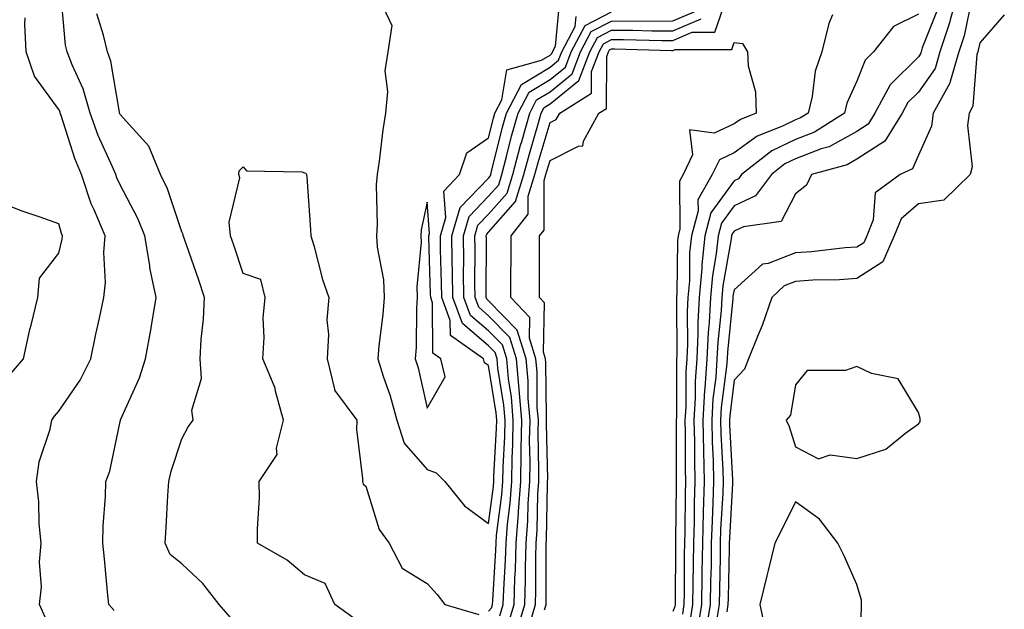
# Model space of a CAD drawing. Units: inches. Extents: x 981683 to 984323, y 7255658 to 7258298.
# Drawn here: x 983242 to 983402, y 7256701 to 7256797 of the extents above; entities that cross this region are included whole.
import ezdxf

# ---------------------------------------------------------------- set-up
doc = ezdxf.new("R2010")
doc.units = ezdxf.units.IN
doc.header["$MEASUREMENT"] = 0
doc.layers.add('Contour_98167255', color=7, linetype='Continuous', true_color=0xcc4a5b)

msp = doc.modelspace()

# ---------------------------------------------------------------- linework, layer by layer
at = {"layer": 'Contour_98167255'}
for points in [[(983257.06, 7256700.93, 3032), (983256.2, 7256701.92, 3032), (983255.99, 7256703.98, 3032), (983255.46, 7256709.33, 3032), (983255.19, 7256711.92, 3032), (983255.25, 7256714.72, 3032), (983255.64, 7256719.51, 3032), (983255.69, 7256721.92, 3032), (983256.34, 7256723.63, 3032), (983258.05, 7256731.74, 3032), (983258.08, 7256731.89, 3032), (983258.08, 7256731.92, 3032), (983258.1, 7256731.97, 3032), (983261.16, 7256738.81, 3032), (983262.14, 7256741.92, 3032), (983263.06, 7256746.91, 3032), (983263.07, 7256746.94, 3032), (983263.9, 7256751.92, 3032), (983262.85, 7256756.72, 3032), (983262.84, 7256757.13, 3032), (983262.05, 7256761.92, 3032), (983260.92, 7256764.79, 3032), (983258.05, 7256770.23, 3032), (983257.5, 7256771.37, 3032), (983257.32, 7256771.92, 3032), (983256.79, 7256773.18, 3032), (983254.43, 7256778.3, 3032), (983253.12, 7256781.92, 3032), (983252.02, 7256785.89, 3032), (983250.19, 7256789.78, 3032), (983249.39, 7256791.92, 3032), (983249.13, 7256793, 3032), (983248.37, 7256801.6, 3032)], [(983394.56, 7256801.92, 3029), (983393.24, 7256797.11, 3029), (983393.18, 7256796.79, 3029), (983391.56, 7256791.92, 3029), (983390.76, 7256789.21, 3029), (983388.05, 7256785.33, 3029), (983386.34, 7256783.63, 3029), (983385.43, 7256781.92, 3029), (983382.59, 7256777.38, 3029), (983378.05, 7256774.4, 3029), (983376.45, 7256773.52, 3029), (983370.63, 7256771.92, 3029), (983369.8, 7256770.17, 3029), (983368.05, 7256768.77, 3029), (983365.68, 7256764.29, 3029), (983359.55, 7256763.42, 3029), (983358.05, 7256762.72, 3029), (983357.71, 7256762.26, 3029), (983357.62, 7256761.92, 3029), (983357.57, 7256761.44, 3029), (983356.17, 7256753.8, 3029), (983356.01, 7256751.92, 3029), (983355.9, 7256749.77, 3029), (983355.36, 7256744.61, 3029), (983355.24, 7256741.92, 3029), (983355.03, 7256738.9, 3029), (983354.58, 7256735.39, 3029), (983354.38, 7256731.92, 3029), (983354.46, 7256728.33, 3029), (983354.61, 7256725.36, 3029), (983354.7, 7256721.92, 3029), (983354.59, 7256718.46, 3029), (983354.44, 7256715.53, 3029), (983354.32, 7256711.92, 3029), (983354.27, 7256708.14, 3029), (983354.21, 7256705.76, 3029), (983354.15, 7256701.92, 3029), (983353.4, 7256697.27, 3029)], [(983300.9, 7256799.07, 3031), (983302.3, 7256796.17, 3031), (983301.64, 7256791.92, 3031), (983301.14, 7256788.83, 3031), (983301.59, 7256785.46, 3031), (983301.25, 7256781.92, 3031), (983300.79, 7256779.18, 3031), (983300.22, 7256774.09, 3031), (983299.89, 7256771.92, 3031), (983299.72, 7256770.25, 3031), (983299.92, 7256763.79, 3031), (983299.76, 7256761.92, 3031), (983299.87, 7256760.1, 3031), (983300.9, 7256754.77, 3031), (983301.03, 7256751.92, 3031), (983300.83, 7256749.14, 3031), (983300.15, 7256744.02, 3031), (983299.99, 7256741.92, 3031), (983300.87, 7256739.1, 3031), (983302.02, 7256735.89, 3031), (983303.12, 7256731.92, 3031), (983304.31, 7256728.18, 3031), (983308.05, 7256723.91, 3031), (983309.51, 7256723.38, 3031), (983310.91, 7256721.92, 3031), (983314.14, 7256718.01, 3031), (983318.05, 7256715.1, 3031), (983318.83, 7256721.14, 3031), (983318.89, 7256721.92, 3031), (983318.9, 7256722.77, 3031), (983319.35, 7256730.62, 3031), (983319.37, 7256731.92, 3031), (983319.27, 7256733.14, 3031), (983318.05, 7256740.81, 3031), (983317.37, 7256741.24, 3031), (983317.21, 7256741.92, 3031), (983311.82, 7256745.69, 3031), (983311.81, 7256748.16, 3031), (983310.41, 7256751.92, 3031), (983310.38, 7256754.25, 3031), (983310.22, 7256759.75, 3031), (983310.19, 7256761.92, 3031), (983311.08, 7256764.95, 3031), (983310.76, 7256769.21, 3031), (983313.28, 7256771.92, 3031), (983314.49, 7256775.48, 3031), (983318.05, 7256777.89, 3031), (983318.85, 7256781.12, 3031), (983319.08, 7256781.92, 3031), (983320.2, 7256784.07, 3031), (983321.02, 7256788.95, 3031), (983326.67, 7256790.54, 3031), (983328.05, 7256791.37, 3031), (983328.35, 7256791.62, 3031), (983328.46, 7256791.92, 3031), (983328.93, 7256792.8, 3031), (983329.62, 7256800.35, 3031)], [(983324.71, 7256698.58, 3026), (983325.68, 7256701.92, 3026), (983325.76, 7256704.21, 3026), (983325.74, 7256709.61, 3026), (983325.79, 7256711.92, 3026), (983325.96, 7256714.01, 3026), (983326.06, 7256719.93, 3026), (983326.2, 7256721.92, 3026), (983326.23, 7256723.74, 3026), (983326.11, 7256729.98, 3026), (983326.15, 7256731.92, 3026), (983325.98, 7256733.99, 3026), (983325.93, 7256739.8, 3026), (983325.74, 7256741.92, 3026), (983324.68, 7256745.29, 3026), (983324.76, 7256748.63, 3026), (983321.68, 7256751.92, 3026), (983321.69, 7256755.56, 3026), (983321.72, 7256758.25, 3026), (983321.73, 7256761.92, 3026), (983324.51, 7256765.46, 3026), (983324.51, 7256768.38, 3026), (983325.58, 7256771.92, 3026), (983326.1, 7256773.87, 3026), (983328.05, 7256780.4, 3026), (983329.07, 7256780.9, 3026), (983329.62, 7256781.92, 3026), (983334.82, 7256785.15, 3026), (983334.82, 7256788.69, 3026), (983336.06, 7256791.92, 3026), (983336.74, 7256793.23, 3026), (983338.05, 7256793.9, 3026), (983340.03, 7256793.9, 3026), (983346.24, 7256793.73, 3026), (983348.05, 7256793.73, 3026), (983351.21, 7256795.08, 3026), (983354.89, 7256795.08, 3026), (983356.77, 7256800.64, 3026)], [(983396.76, 7256800.63, 3030), (983395.49, 7256794.48, 3030), (983394.64, 7256791.92, 3030), (983393.21, 7256787.08, 3030), (983393.19, 7256786.78, 3030), (983390.46, 7256781.92, 3030), (983390.18, 7256779.79, 3030), (983388.05, 7256775.08, 3030), (983387.11, 7256772.86, 3030), (983385.08, 7256771.92, 3030), (983381, 7256768.97, 3030), (983380.7, 7256764.57, 3030), (983379.64, 7256761.92, 3030), (983379.14, 7256760.83, 3030), (983378.05, 7256760.1, 3030), (983376.1, 7256759.97, 3030), (983370.62, 7256759.35, 3030), (983368.05, 7256759.19, 3030), (983363.59, 7256757.46, 3030), (983362.65, 7256757.32, 3030), (983358.05, 7256753.15, 3030), (983357.85, 7256752.12, 3030), (983357.84, 7256751.92, 3030), (983357.84, 7256751.71, 3030), (983356.93, 7256743.04, 3030), (983356.88, 7256741.92, 3030), (983356.79, 7256740.66, 3030), (983355.95, 7256734.02, 3030), (983355.82, 7256731.92, 3030), (983355.87, 7256729.74, 3030), (983356.18, 7256723.79, 3030), (983356.23, 7256721.92, 3030), (983356.17, 7256720.05, 3030), (983355.84, 7256714.13, 3030), (983355.78, 7256711.92, 3030), (983355.75, 7256709.62, 3030), (983355.63, 7256704.34, 3030), (983355.59, 7256701.92, 3030), (983355.11, 7256698.98, 3030)], [(983275.96, 7256699.83, 3031), (983274.17, 7256701.92, 3031), (983271.49, 7256705.36, 3031), (983268.05, 7256708.55, 3031), (983266.18, 7256710.05, 3031), (983265.38, 7256711.92, 3031), (983265.52, 7256714.45, 3031), (983265.81, 7256719.68, 3031), (983265.94, 7256721.92, 3031), (983266.33, 7256723.64, 3031), (983268.05, 7256728.9, 3031), (983269.1, 7256730.87, 3031), (983269.94, 7256731.92, 3031), (983269.71, 7256733.58, 3031), (983271.26, 7256738.71, 3031), (983271.06, 7256741.92, 3031), (983271.22, 7256745.09, 3031), (983271.6, 7256748.37, 3031), (983271.76, 7256751.92, 3031), (983270.83, 7256754.7, 3031), (983268.43, 7256761.54, 3031), (983268.29, 7256761.92, 3031), (983268.27, 7256762.14, 3031), (983268.05, 7256762.57, 3031), (983265.72, 7256769.59, 3031), (983264.6, 7256771.92, 3031), (983262.68, 7256776.55, 3031), (983258.05, 7256781.7, 3031), (983257.95, 7256781.92, 3031), (983257.91, 7256782.06, 3031), (983256.53, 7256790.4, 3031), (983255.96, 7256791.92, 3031), (983255.34, 7256794.63, 3031), (983254.24, 7256798.11, 3031)], [(983319.9, 7256700.07, 3029), (983320.44, 7256701.92, 3029), (983320.51, 7256704.38, 3029), (983320.81, 7256709.16, 3029), (983320.89, 7256711.92, 3029), (983321.13, 7256715, 3029), (983321.57, 7256718.4, 3029), (983321.81, 7256721.92, 3029), (983321.89, 7256725.76, 3029), (983322.01, 7256727.96, 3029), (983322.07, 7256731.92, 3029), (983321.79, 7256735.66, 3029), (983321.31, 7256738.66, 3029), (983321.01, 7256741.92, 3029), (983320.31, 7256744.18, 3029), (983318.05, 7256746.5, 3029), (983315.12, 7256748.99, 3029), (983314.03, 7256751.92, 3029), (983313.98, 7256755.99, 3029), (983313.99, 7256757.86, 3029), (983313.93, 7256761.92, 3029), (983314.87, 7256765.1, 3029), (983318.05, 7256768.39, 3029), (983319.7, 7256770.27, 3029), (983320.2, 7256771.92, 3029), (983320.98, 7256774.85, 3029), (983321.8, 7256778.17, 3029), (983322.85, 7256781.92, 3029), (983324.63, 7256785.34, 3029), (983328.05, 7256787.4, 3029), (983330.55, 7256789.42, 3029), (983331.5, 7256791.92, 3029), (983333.76, 7256796.21, 3029), (983338.05, 7256798.41, 3029)], [(983321.25, 7256698.72, 3028), (983322.19, 7256701.92, 3028), (983322.32, 7256706.19, 3028), (983322.41, 7256707.56, 3028), (983322.52, 7256711.92, 3028), (983322.9, 7256716.77, 3028), (983322.93, 7256717.04, 3028), (983323.27, 7256721.92, 3028), (983323.36, 7256726.61, 3028), (983323.35, 7256727.22, 3028), (983323.43, 7256731.92, 3028), (983323.04, 7256736.91, 3028), (983323.04, 7256736.93, 3028), (983322.59, 7256741.92, 3028), (983321.5, 7256745.37, 3028), (983318.05, 7256748.94, 3028), (983316.44, 7256750.31, 3028), (983315.84, 7256751.92, 3028), (983315.81, 7256754.16, 3028), (983315.83, 7256759.7, 3028), (983315.8, 7256761.92, 3028), (983316.31, 7256763.66, 3028), (983318.05, 7256765.46, 3028), (983321.08, 7256768.89, 3028), (983322, 7256771.92, 3028), (983323.26, 7256776.71, 3028), (983323.45, 7256777.32, 3028), (983324.74, 7256781.92, 3028), (983325.87, 7256784.1, 3028), (983328.05, 7256785.41, 3028), (983331.64, 7256788.33, 3028), (983333.02, 7256791.92, 3028), (983334.76, 7256795.21, 3028), (983338.05, 7256796.91, 3028), (983348.05, 7256796.93, 3028), (983351.55, 7256798.42, 3028)], [(983391.16, 7256798.81, 3028), (983388.69, 7256792.56, 3028), (983388.48, 7256791.92, 3028), (983388.38, 7256791.59, 3028), (983388.05, 7256791.11, 3028), (983383.43, 7256786.54, 3028), (983380.97, 7256781.92, 3028), (983379.85, 7256780.12, 3028), (983378.05, 7256778.94, 3028), (983373.52, 7256776.45, 3028), (983372.22, 7256776.09, 3028), (983368.05, 7256774.49, 3028), (983366.32, 7256773.65, 3028), (983364.1, 7256771.92, 3028), (983361.53, 7256768.44, 3028), (983358.05, 7256766.82, 3028), (983355.98, 7256763.99, 3028), (983355.44, 7256761.92, 3028), (983355.13, 7256759, 3028), (983354.49, 7256755.48, 3028), (983354.17, 7256751.92, 3028), (983353.97, 7256747.84, 3028), (983353.79, 7256746.18, 3028), (983353.6, 7256741.92, 3028), (983353.27, 7256737.14, 3028), (983353.23, 7256736.74, 3028), (983352.93, 7256731.92, 3028), (983353.05, 7256726.92, 3028), (983353.18, 7256721.92, 3028), (983353.02, 7256716.95, 3028), (983353.01, 7256716.88, 3028), (983352.86, 7256711.92, 3028), (983352.8, 7256707.17, 3028), (983352.79, 7256706.66, 3028), (983352.72, 7256701.92, 3028), (983352.06, 7256697.91, 3028)], [(983245.89, 7256699.76, 3033), (983244.92, 7256701.92, 3033), (983245.2, 7256704.77, 3033), (983244.92, 7256708.8, 3033), (983245.15, 7256711.92, 3033), (983244.85, 7256715.12, 3033), (983244.77, 7256718.64, 3033), (983244.4, 7256721.92, 3033), (983244.84, 7256725.13, 3033), (983246.62, 7256730.49, 3033), (983246.91, 7256731.92, 3033), (983247.36, 7256732.61, 3033), (983248.05, 7256733.4, 3033), (983251.51, 7256738.46, 3033), (983253.25, 7256741.92, 3033), (983254.05, 7256745.92, 3033), (983254.66, 7256748.53, 3033), (983255.38, 7256751.92, 3033), (983255.64, 7256754.33, 3033), (983255.37, 7256759.24, 3033), (983255.59, 7256761.92, 3033), (983253.81, 7256766.16, 3033), (983253.31, 7256767.18, 3033), (983251.72, 7256771.92, 3033), (983250.64, 7256774.51, 3033), (983248.42, 7256781.55, 3033), (983248.28, 7256781.92, 3033), (983248.24, 7256782.11, 3033), (983248.05, 7256782.5, 3033), (983244.09, 7256787.96, 3033), (983242.71, 7256791.92, 3033), (983242.53, 7256796.4, 3033), (983242.55, 7256797.42, 3033)], [(983318.05, 7256700.82, 3030), (983318.55, 7256701.42, 3030), (983318.69, 7256701.92, 3030), (983318.71, 7256702.58, 3030), (983319.22, 7256710.75, 3030), (983319.25, 7256711.92, 3030), (983319.35, 7256713.22, 3030), (983320.2, 7256719.77, 3030), (983320.34, 7256721.92, 3030), (983320.39, 7256724.26, 3030), (983320.68, 7256729.29, 3030), (983320.73, 7256731.92, 3030), (983320.53, 7256734.4, 3030), (983319.57, 7256740.4, 3030), (983319.44, 7256741.92, 3030), (983319.1, 7256742.97, 3030), (983318.05, 7256744.06, 3030), (983313.8, 7256747.67, 3030), (983312.22, 7256751.92, 3030), (983312.17, 7256756.04, 3030), (983312.11, 7256757.86, 3030), (983312.06, 7256761.92, 3030), (983313.42, 7256766.55, 3030), (983318.05, 7256771.34, 3030), (983318.32, 7256771.65, 3030), (983318.4, 7256771.92, 3030), (983318.53, 7256772.4, 3030), (983320.33, 7256779.64, 3030), (983320.96, 7256781.92, 3030), (983323.39, 7256786.58, 3030), (983328.05, 7256789.39, 3030), (983329.45, 7256790.52, 3030), (983329.98, 7256791.92, 3030), (983332.14, 7256796.01, 3030), (983332.3, 7256797.67, 3030)], [(983322.6, 7256697.37, 3027), (983323.94, 7256701.92, 3027), (983324.06, 7256705.91, 3027), (983324.05, 7256707.92, 3027), (983324.16, 7256711.92, 3027), (983324.44, 7256715.53, 3027), (983324.49, 7256718.36, 3027), (983324.74, 7256721.92, 3027), (983324.8, 7256725.17, 3027), (983324.73, 7256728.6, 3027), (983324.79, 7256731.92, 3027), (983324.51, 7256735.46, 3027), (983324.49, 7256738.36, 3027), (983324.16, 7256741.92, 3027), (983322.7, 7256746.57, 3027), (983318.05, 7256751.38, 3027), (983317.76, 7256751.63, 3027), (983317.65, 7256751.92, 3027), (983317.64, 7256752.33, 3027), (983317.68, 7256761.55, 3027), (983317.67, 7256761.92, 3027), (983317.76, 7256762.21, 3027), (983318.05, 7256762.52, 3027), (983322.44, 7256767.53, 3027), (983323.79, 7256771.92, 3027), (983324.68, 7256775.29, 3027), (983326.08, 7256779.95, 3027), (983326.62, 7256781.92, 3027), (983327.11, 7256782.86, 3027), (983328.05, 7256783.41, 3027), (983332.75, 7256787.22, 3027), (983334.53, 7256791.92, 3027), (983335.76, 7256794.21, 3027), (983338.05, 7256795.41, 3027), (983341.54, 7256795.41, 3027), (983344.65, 7256795.32, 3027), (983348.05, 7256795.33, 3027), (983352.67, 7256797.3, 3027)], [(983374.05, 7256797.92, 3026), (983373.45, 7256796.52, 3026), (983372.31, 7256791.92, 3026), (983371.21, 7256788.76, 3026), (983370.76, 7256784.63, 3026), (983370.1, 7256781.92, 3026), (983368.84, 7256781.13, 3026), (983368.05, 7256780.83, 3026), (983365.91, 7256779.78, 3026), (983361.78, 7256778.19, 3026), (983358.05, 7256775.48, 3026), (983355.63, 7256774.34, 3026), (983354.48, 7256771.92, 3026), (983352.14, 7256767.83, 3026), (983352.16, 7256766.03, 3026), (983351.08, 7256761.92, 3026), (983350.78, 7256759.19, 3026), (983350.74, 7256754.61, 3026), (983350.5, 7256751.92, 3026), (983350.38, 7256749.59, 3026), (983350.42, 7256744.29, 3026), (983350.32, 7256741.92, 3026), (983350.17, 7256739.8, 3026), (983350.16, 7256734.03, 3026), (983350.03, 7256731.92, 3026), (983350.08, 7256729.89, 3026), (983350.06, 7256723.93, 3026), (983350.12, 7256721.92, 3026), (983350.05, 7256719.92, 3026), (983350.01, 7256713.88, 3026), (983349.94, 7256711.92, 3026), (983349.92, 7256710.05, 3026), (983349.88, 7256703.75, 3026), (983349.85, 7256701.92, 3026), (983349.6, 7256700.37, 3026)], [(983388.05, 7256798.02, 3027), (983383.97, 7256796, 3027), (983380.76, 7256791.92, 3027), (983379.4, 7256790.57, 3027), (983378.05, 7256787.11, 3027), (983376.41, 7256783.56, 3027), (983376.02, 7256781.92, 3027), (983371.13, 7256778.84, 3027), (983368.05, 7256777.65, 3027), (983364.19, 7256775.78, 3027), (983359.24, 7256771.92, 3027), (983358.73, 7256771.24, 3027), (983358.05, 7256770.91, 3027), (983354.26, 7256765.71, 3027), (983353.26, 7256761.92, 3027), (983352.76, 7256757.21, 3027), (983352.76, 7256756.63, 3027), (983352.34, 7256751.92, 3027), (983352.13, 7256747.84, 3027), (983352.14, 7256746.01, 3027), (983351.96, 7256741.92, 3027), (983351.71, 7256738.26, 3027), (983351.7, 7256735.57, 3027), (983351.48, 7256731.92, 3027), (983351.57, 7256728.4, 3027), (983351.56, 7256725.43, 3027), (983351.64, 7256721.92, 3027), (983351.54, 7256718.43, 3027), (983351.51, 7256715.38, 3027), (983351.41, 7256711.92, 3027), (983351.36, 7256708.61, 3027), (983351.33, 7256705.2, 3027), (983351.28, 7256701.92, 3027), (983350.83, 7256699.14, 3027)], [(983402.04, 7256797.93, 3031), (983398.05, 7256793.38, 3031), (983397.8, 7256792.17, 3031), (983397.72, 7256791.92, 3031), (983397.58, 7256791.45, 3031), (983396.94, 7256783.03, 3031), (983396.31, 7256781.92, 3031), (983396.04, 7256779.91, 3031), (983396.8, 7256773.17, 3031), (983396.51, 7256771.92, 3031), (983392.2, 7256767.77, 3031), (983388.05, 7256767.13, 3031), (983385.24, 7256764.73, 3031), (983384.11, 7256761.92, 3031), (983382.24, 7256757.73, 3031), (983378.05, 7256755, 3031), (983375.18, 7256754.79, 3031), (983370.83, 7256754.7, 3031), (983368.05, 7256754.52, 3031), (983366.17, 7256753.8, 3031), (983364.19, 7256751.92, 3031), (983362.63, 7256747.34, 3031), (983361.96, 7256745.83, 3031), (983360.39, 7256741.92, 3031), (983359.72, 7256740.25, 3031), (983358.05, 7256738.46, 3031), (983357.31, 7256732.66, 3031), (983357.27, 7256731.92, 3031), (983357.29, 7256731.16, 3031), (983357.76, 7256722.21, 3031), (983357.76, 7256721.92, 3031), (983357.75, 7256721.62, 3031), (983357.26, 7256712.71, 3031), (983357.24, 7256711.92, 3031), (983357.23, 7256711.1, 3031), (983357.04, 7256702.93, 3031), (983357.02, 7256701.92, 3031), (983356.83, 7256700.7, 3031)], [(983327.17, 7256701.04, 3025), (983327.42, 7256701.92, 3025), (983327.44, 7256702.53, 3025), (983327.42, 7256711.29, 3025), (983327.43, 7256711.92, 3025), (983327.47, 7256712.5, 3025), (983327.63, 7256721.5, 3025), (983327.66, 7256721.92, 3025), (983327.67, 7256722.3, 3025), (983327.48, 7256731.35, 3025), (983327.49, 7256731.92, 3025), (983327.45, 7256732.52, 3025), (983327.38, 7256741.25, 3025), (983327.32, 7256741.92, 3025), (983326.98, 7256742.99, 3025), (983327.17, 7256751.04, 3025), (983326.34, 7256751.92, 3025), (983326.35, 7256753.62, 3025), (983326.35, 7256760.22, 3025), (983326.36, 7256761.92, 3025), (983327.1, 7256762.87, 3025), (983327.08, 7256770.95, 3025), (983327.38, 7256771.92, 3025), (983327.52, 7256772.45, 3025), (983328.05, 7256774.23, 3025), (983332.67, 7256776.54, 3025), (983333.39, 7256776.58, 3025), (983333.49, 7256777.36, 3025), (983336, 7256781.92, 3025), (983337.27, 7256782.7, 3025), (983337.28, 7256791.15, 3025), (983337.57, 7256791.92, 3025), (983337.74, 7256792.23, 3025), (983338.05, 7256792.4, 3025), (983338.53, 7256792.4, 3025), (983347.84, 7256792.13, 3025), (983348.05, 7256792.13, 3025), (983348.42, 7256792.29, 3025), (983357.67, 7256792.3, 3025), (983358.05, 7256793.41, 3025), (983359.39, 7256793.26, 3025), (983360.21, 7256791.92, 3025), (983360.34, 7256789.63, 3025), (983361.52, 7256785.39, 3025), (983361.64, 7256781.92, 3025), (983359.06, 7256780.91, 3025), (983358.05, 7256780.19, 3025), (983354.8, 7256778.67, 3025), (983350.79, 7256779.18, 3025), (983351.27, 7256775.14, 3025), (983349.74, 7256771.92, 3025), (983349.12, 7256770.85, 3025), (983349.2, 7256763.07, 3025), (983348.9, 7256761.92, 3025), (983348.81, 7256761.16, 3025), (983348.72, 7256752.59, 3025), (983348.67, 7256751.92, 3025), (983348.64, 7256751.33, 3025), (983348.7, 7256742.57, 3025), (983348.67, 7256741.92, 3025), (983348.64, 7256741.33, 3025), (983348.63, 7256732.5, 3025), (983348.59, 7256731.92, 3025), (983348.61, 7256731.36, 3025), (983348.58, 7256722.45, 3025), (983348.59, 7256721.92, 3025), (983348.57, 7256721.4, 3025), (983348.51, 7256712.38, 3025), (983348.49, 7256711.92, 3025), (983348.48, 7256711.49, 3025), (983348.42, 7256702.29, 3025), (983348.41, 7256701.92, 3025), (983348.36, 7256701.61, 3025), (983348.05, 7256700.79, 3025)], [(983295.95, 7256699.82, 3030), (983293.02, 7256701.92, 3030), (983291.45, 7256705.32, 3030), (983288.05, 7256706.77, 3030), (983285.25, 7256709.12, 3030), (983280.4, 7256711.92, 3030), (983280.39, 7256714.26, 3030), (983280.71, 7256719.26, 3030), (983280.7, 7256721.92, 3030), (983283.61, 7256726.36, 3030), (983283.5, 7256727.37, 3030), (983284.61, 7256731.92, 3030), (983283.31, 7256736.66, 3030), (983283.26, 7256737.13, 3030), (983281.25, 7256741.92, 3030), (983281.5, 7256745.37, 3030), (983281.35, 7256748.62, 3030), (983281.66, 7256751.92, 3030), (983280.94, 7256754.81, 3030), (983278.05, 7256755.79, 3030), (983276.55, 7256760.42, 3030), (983276.03, 7256761.92, 3030), (983275.79, 7256764.18, 3030), (983277.5, 7256771.37, 3030), (983277.38, 7256771.92, 3030), (983277.43, 7256772.54, 3030), (983278.05, 7256773.17, 3030), (983278.63, 7256772.5, 3030), (983287.62, 7256772.35, 3030), (983288.05, 7256772.19, 3030), (983288.27, 7256772.14, 3030), (983288.39, 7256771.92, 3030), (983288.41, 7256771.56, 3030), (983289.06, 7256762.93, 3030), (983289.11, 7256761.92, 3030), (983289.58, 7256760.39, 3030), (983290.98, 7256754.85, 3030), (983292.01, 7256751.92, 3030), (983291.69, 7256748.28, 3030), (983291.99, 7256745.86, 3030), (983291.75, 7256741.92, 3030), (983292.97, 7256737, 3030), (983292.95, 7256736.82, 3030), (983296.59, 7256731.92, 3030), (983296.54, 7256730.41, 3030), (983297.52, 7256722.45, 3030), (983297.49, 7256721.92, 3030), (983297.63, 7256721.5, 3030), (983298.05, 7256721.16, 3030), (983300.24, 7256714.11, 3030), (983301.85, 7256711.92, 3030), (983303.96, 7256707.83, 3030), (983308.05, 7256705.36, 3030), (983309.68, 7256703.55, 3030), (983310.94, 7256701.92, 3030), (983316.44, 7256700.31, 3030)], [(983240.33, 7256739.64, 3034), (983242.26, 7256741.92, 3034), (983243.3, 7256746.67, 3034), (983243.52, 7256747.39, 3034), (983244.63, 7256751.92, 3034), (983244.91, 7256755.06, 3034), (983248.05, 7256759.11, 3034), (983248.59, 7256761.38, 3034), (983248.64, 7256761.92, 3034), (983248.46, 7256762.33, 3034), (983248.05, 7256763.88, 3034), (983244.98, 7256764.99, 3034), (983242.08, 7256765.95, 3034), (983238.05, 7256767.54, 3034)], [(983378.23, 7256692.1, 3032), (983378.76, 7256701.21, 3032), (983378.76, 7256702.63, 3032), (983378.05, 7256705.17, 3032), (983375.96, 7256709.83, 3032), (983374.94, 7256711.92, 3032), (983371.96, 7256715.83, 3032), (983368.05, 7256718.62, 3032), (983365.83, 7256714.14, 3032), (983364.67, 7256711.92, 3032), (983363.58, 7256707.45, 3032), (983363.36, 7256706.61, 3032), (983362.24, 7256701.92, 3032), (983363.24, 7256697.11, 3032)]]:
    msp.add_polyline3d(points, dxfattribs=at)
for points in [[(983308.05, 7256733.87, 3032), (983310.98, 7256738.99, 3032), (983310.27, 7256741.92, 3032), (983308.97, 7256742.84, 3032), (983308.93, 7256751.04, 3032), (983308.61, 7256751.92, 3032), (983308.6, 7256752.47, 3032), (983308.32, 7256761.65, 3032), (983308.32, 7256761.92, 3032), (983308.44, 7256762.31, 3032), (983308.05, 7256767.44, 3032), (983307.07, 7256762.9, 3032), (983307, 7256761.92, 3032), (983307.05, 7256760.92, 3032), (983306.33, 7256753.64, 3032), (983306.41, 7256751.92, 3032), (983306.28, 7256750.15, 3032), (983306.23, 7256743.74, 3032), (983306.1, 7256741.92, 3032), (983306.57, 7256740.44, 3032)], [(983388.05, 7256731.34, 3032), (983388.32, 7256731.65, 3032), (983388.35, 7256731.92, 3032), (983388.33, 7256732.2, 3032), (983388.05, 7256733.19, 3032), (983384.78, 7256738.65, 3032), (983380.43, 7256739.54, 3032), (983378.05, 7256740.69, 3032), (983376.15, 7256740.02, 3032), (983369.95, 7256740.02, 3032), (983368.05, 7256737.71, 3032), (983367.22, 7256732.75, 3032), (983366.49, 7256731.92, 3032), (983367.01, 7256730.88, 3032), (983368.05, 7256727.59, 3032), (983371.79, 7256725.66, 3032), (983373.67, 7256726.3, 3032), (983378.05, 7256725.68, 3032), (983382.76, 7256727.21, 3032), (983386.01, 7256729.88, 3032)]]:
    msp.add_polyline3d(points, close=True, dxfattribs=at)

doc.saveas('drawing.dxf')
